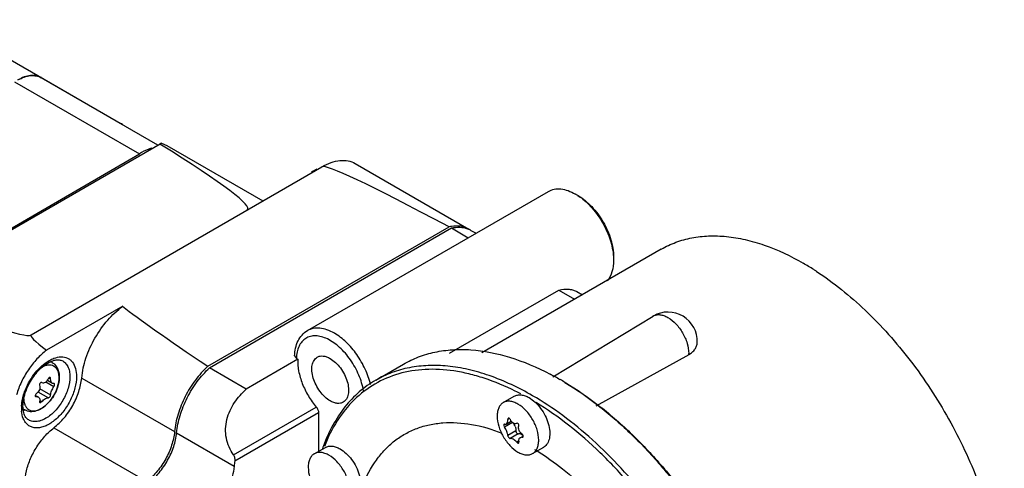
# Model space of a CAD drawing. Units: millimetres. Extents: x 30 to 231, y 92 to 273.
# Drawn here: x 122 to 223, y 164 to 209 of the extents above; entities that cross this region are included whole.
import ezdxf

# ---------------------------------------------------------------- set-up
doc = ezdxf.new("R2010")
doc.units = ezdxf.units.MM
doc.header["$LTSCALE"] = 23.716355
doc.layers.get('0').update_dxf_attribs({"linetype": 'CONTINUOUS'})

msp = doc.modelspace()

# ---------------------------------------------------------------- linework, layer by layer
at = {"color": 7, "linetype": 'CONTINUOUS'}
for p, q in [((114.07, 209.4), (132.58, 198.71)), ((121.58, 203.05), (134.31, 195.7)), ((136.21, 196.6), (124.29, 203.48)), ((110.65, 181.84), (136.42, 196.72)), ((136.56, 196.79), (137.1, 196.58)), ((137.1, 196.58), (146.92, 190.91)), ((111.71, 182.65), (134.31, 195.7)), ((123.25, 177.25), (152.95, 194.39)), ((156.35, 194.73), (167.95, 188.03)), ((151.47, 177.68), (176.08, 191.88)), ((141.3, 174.04), (165.93, 188.26)), ((141.48, 173.89), (166.17, 188.15)), ((166.17, 188.15), (167.89, 187.15)), ((168.16, 187.91), (168.68, 187.61)), ((187.59, 185.99), (169.29, 175.42)), ((165.98, 175.39), (177.13, 181.82)), ((177.13, 181.82), (178.75, 180.88)), ((178.97, 181.67), (179.54, 181.34)), ((132.61, 180.16), (124.84, 175.67)), ((176.53, 172.97), (186.75, 179.16)), ((186.75, 179.16), (186.77, 179.17)), ((150.16, 175.09), (150.34, 174.84)), ((190.39, 175.22), (180.92, 169.96)), ((125.41, 174.43), (125.27, 174.5)), ((150.48, 174.75), (145.23, 171.72)), ((150.34, 174.84), (150.48, 174.75)), ((158.45, 172.63), (161.27, 174.26)), ((145.23, 171.72), (141.48, 173.89)), ((124.77, 172.45), (125.59, 171.97)), ((125.44, 172.29), (124.92, 172.59)), ((125.09, 172.85), (125.25, 172.75)), ((125.59, 172.28), (125.44, 172.29)), ((125.62, 172.28), (125.59, 172.28)), ((128.43, 172.84), (137.9, 167.37)), ((124.01, 170.88), (123.69, 171.07)), ((123.73, 170.95), (123.79, 170.94)), ((123.74, 170.97), (123.79, 170.94)), ((123.79, 170.94), (124.01, 170.88)), ((123.95, 171.44), (125.02, 170.83)), ((124.11, 171.77), (125.25, 171.11)), ((171.46, 170.33), (172.59, 170.99)), ((124.17, 170.54), (124.35, 170.44)), ((143.91, 165), (152.37, 169.88)), ((122.61, 169.58), (122.46, 169.66)), ((144.05, 164.38), (152.6, 169.31)), ((152.6, 169.31), (152.6, 165.35)), ((171.59, 168.13), (171.55, 168.13)), ((172.42, 168.3), (171.59, 167.83)), ((171.59, 168.13), (171.75, 168.15)), ((171.75, 168.15), (172.26, 168.45)), ((172.09, 168.7), (171.93, 168.61)), ((125.59, 167.77), (135.07, 162.3)), ((138.11, 167.25), (143.98, 163.86)), ((172.75, 167.44), (171.93, 166.97)), ((172.98, 167.16), (172.16, 166.68)), ((173.17, 166.74), (173.49, 166.92)), ((173.01, 166.4), (172.83, 166.3)), ((173.39, 166.79), (173.17, 166.74)), ((173.44, 166.82), (173.39, 166.79)), ((173.39, 166.79), (173.45, 166.81)), ((152.17, 165.11), (153.3, 165.76)), ((174.46, 165.14), (175.59, 165.79))]:
    msp.add_line(p, q, dxfattribs=at)
for centre, radius, start, end in [((123.51, 202.1), 1.6, 60.009, 60.4198), ((123.5, 202.1), 1.6, 54.6393, 60.0054), ((131.78, 197.32), 1.61, 60.0109, 66.9314), ((131.78, 197.32), 1.6, 58.1595, 60.0008), ((176.14, 186.96), 5.37, 56.9008, 59.9869), ((166.77, 184.63), 3.73, 98.9312, 103.0684), ((167.01, 185.92), 2.29, 60.0273, 69.6142), ((166.81, 186.06), 2.27, 56.9337, 59.9997), ((187.99, 160.14), 28.19, 57.4486, 59.9917), ((187.13, 158.76), 29.82, 56.8772, 57.4732), ((188.27, 176.57), 3, 358.1146, 119.9999), ((187.67, 175.35), 2.72, 357.3812, 0.0173), ((124.93, 173.61), 0.945, 60.0503, 70.6056), ((123.4, 173.99), 1.99, 13.4985, 16.3181), ((123.79, 172.87), 2.32, 359.9932, 1.7868), ((162.79, 147.61), 28.94, 59.9819, 62.3112), ((125.15, 172.82), 0.0769, 60.0354, 62.3269), ((161.98, 146.2), 30.58, 58.9415, 59.9975), ((128.65, 169.27), 6.42, 158.2532, 158.7499), ((128.21, 169.5), 5.84, 158.9366, 159.7356), ((121.83, 173.25), 4.34, 321.1053, 332.247), ((160.42, 146.86), 27.53, 62.2228, 63.5292), ((126.18, 169.75), 3.9, 176.9729, 179.9741), ((125.73, 169.75), 3.45, 179.9266, 184.6879), ((122, 171.46), 1.92, 283.0138, 284.3352), ((123.08, 170.4), 0.951, 227.4466, 239.9216), ((121.98, 171.55), 2.01, 284.3427, 286.4959), ((171.5, 167.42), 1.27, 21.2727, 31.7562), ((172.78, 166.25), 1.01, 44.4613, 50.2148), ((169.37, 159.89), 17.35, 159.7038, 160.6166), ((161.52, 143.83), 25.39, 58.256, 58.7268), ((151.94, 163.13), 7.99, 171.0256, 174.7581)]:
    msp.add_arc(centre, radius, start, end, dxfattribs=at)
for centre, major_axis, ratio, start_param, end_param in [((131.29, 193.59), (5.38, 3.24), 0.018893, 0.19067, 0.299499), ((56.24, 236.92), (89.14, -46.87), 0.037714, -0.023806, 0.472527), ((428.42, 29.8), (275.5, -164.56), 0.015111, 2.841974, 3.133165), ((34.18, 224.18), (89.14, -46.87), 0.037714, -0.520139, -0.023806), ((406.55, 17.18), (275.5, -164.56), 0.015111, -3.025837, -2.858829), ((346.06, 44.12), (222.83, -133.1), 0.015111, 3.133165, 3.271267)]:
    msp.add_ellipse(centre, major_axis=major_axis, ratio=ratio, start_param=start_param, end_param=end_param, dxfattribs=at)
for points, knots in [([(124.3, 203.49), (124.14, 203.58), (123.78, 203.71), (123.17, 203.73), (122.53, 203.57), (122.12, 203.37), (121.91, 203.25)], [0, 0, 0, 0, 0.217767, 0.451046, 0.710348, 1, 1, 1, 1]), ([(121.91, 203.25), (122.12, 203.37), (122.53, 203.57), (123.17, 203.72), (123.77, 203.7), (124.14, 203.57), (124.29, 203.48)], [0, 0, 0, 0, 0.289546, 0.548724, 0.781991, 1, 1, 1, 1]), ([(135.6, 196.29), (135.49, 196.27), (135.04, 196.14), (134.61, 195.91), (134.31, 195.7)], [0, 0, 0, 0, 0.231008, 1, 1, 1, 1]), ([(152.95, 194.39), (153.25, 194.56), (153.84, 194.85), (154.75, 195.07), (155.61, 195.05), (156.12, 194.86), (156.35, 194.73)], [0, 0, 0, 0, 0.289776, 0.549069, 0.782225, 1, 1, 1, 1]), ([(151.9, 193.85), (151.92, 193.87), (152.01, 193.93), (152.1, 193.99), (152.17, 194.02)], [0, 0, 0, 0, 0.254514, 1, 1, 1, 1]), ([(152.17, 194.02), (152.19, 194.04), (152.28, 194.09), (152.37, 194.13), (152.44, 194.17)], [0, 0, 0, 0, 0.254409, 1, 1, 1, 1]), ([(176.08, 191.88), (176.26, 191.99), (176.68, 192.14), (177.37, 192.16), (178.11, 191.98), (178.59, 191.75), (178.83, 191.61)], [0, 0, 0, 0, 0.217783, 0.450927, 0.710257, 1, 1, 1, 1]), ([(179.08, 191.46), (179.56, 191.15), (180.46, 190.35), (181.55, 188.87), (182.35, 187.21), (182.63, 186.01), (182.69, 185.43)], [0, 0, 0, 0, 0.237711, 0.496798, 0.757617, 1, 1, 1, 1]), ([(179.11, 191.45), (179.62, 191.15), (180.59, 190.34), (181.72, 188.79), (182.5, 187.04), (182.72, 185.79), (182.72, 185.2)], [0, 0, 0, 0, 0.237237, 0.500008, 0.762784, 1, 1, 1, 1]), ([(166.17, 188.15), (166.45, 188.21), (167.01, 188.27), (167.56, 188.17), (167.81, 188.07)], [0, 0, 0, 0, 0.522656, 1, 1, 1, 1]), ([(167.95, 188.03), (167.7, 188.18), (167.11, 188.38), (166.5, 188.36), (166.19, 188.31)], [0, 0, 0, 0, 0.479369, 1, 1, 1, 1]), ([(187.59, 185.99), (188.07, 186.26), (189.08, 186.74), (190.71, 187.19), (192.45, 187.38), (194.28, 187.32), (196.19, 187), (198.87, 186.22), (200.82, 185.29), (202.09, 184.55)], [0, 0, 0, 0, 0.108043, 0.21813, 0.332105, 0.451504, 0.577463, 0.71072, 1, 1, 1, 1]), ([(182.69, 185.43), (182.69, 185.39), (182.71, 185.2), (182.72, 185.02), (182.72, 184.88)], [0, 0, 0, 0, 0.255299, 1, 1, 1, 1]), ([(182.72, 184.88), (182.72, 184.47), (182.64, 183.72), (182.3, 183.03), (182.08, 182.77)], [0, 0, 0, 0, 0.541021, 1, 1, 1, 1]), ([(203.42, 183.74), (205.2, 182.58), (208.65, 179.77), (213.19, 174.67), (217.07, 168.75), (220.07, 162.38), (221.72, 156.89), (222.43, 152.58), (222.65, 149.54), (222.55, 146.67), (222.13, 144.01), (221.42, 141.61), (220.71, 140.15), (220.31, 139.49)], [0, 0, 0, 0, 0.125023, 0.26012, 0.400326, 0.539998, 0.67356, 0.736569, 0.796379, 0.852667, 0.905278, 0.954277, 1, 1, 1, 1]), ([(177.13, 181.82), (177.47, 181.89), (177.99, 181.94), (178.61, 181.83), (178.86, 181.73), (178.97, 181.67)], [0, 0, 0, 0, 0.563466, 0.800479, 1, 1, 1, 1]), ([(128.43, 172.84), (128.49, 173.53), (128.81, 174.95), (129.72, 176.95), (130.99, 178.75), (132.05, 179.75), (132.61, 180.16)], [0, 0, 0, 0, 0.240184, 0.499243, 0.758704, 1, 1, 1, 1]), ([(186.77, 179.17), (186.87, 179.23), (187.1, 179.31), (187.47, 179.32), (187.88, 179.22), (188.14, 179.1), (188.27, 179.02)], [0, 0, 0, 0, 0.217787, 0.450917, 0.7103, 1, 1, 1, 1]), ([(188.27, 179.02), (188.57, 178.85), (189.14, 178.37), (189.81, 177.46), (190.26, 176.43), (190.39, 175.7), (190.39, 175.35)], [0, 0, 0, 0, 0.237237, 0.499999, 0.762762, 1, 1, 1, 1]), ([(154.22, 177.41), (153.98, 177.54), (153.5, 177.77), (152.76, 177.95), (152.07, 177.93), (151.65, 177.78), (151.47, 177.68)], [0, 0, 0, 0, 0.289778, 0.549059, 0.782223, 1, 1, 1, 1]), ([(150.16, 175.09), (150.17, 175.36), (150.23, 175.89), (150.48, 176.63), (150.89, 177.25), (151.27, 177.56), (151.47, 177.68)], [0, 0, 0, 0, 0.271408, 0.524833, 0.765538, 1, 1, 1, 1]), ([(157.19, 171.54), (157.1, 172.09), (156.76, 173.2), (155.92, 174.71), (154.84, 175.97), (153.78, 176.74), (152.92, 177.07), (152.33, 177.17), (151.77, 177.11), (151.28, 176.91), (150.88, 176.55), (150.58, 176.07), (150.39, 175.49), (150.34, 175.06), (150.34, 174.84)], [0, 0, 0, 0, 0.148102, 0.304037, 0.454566, 0.587927, 0.646167, 0.698677, 0.746581, 0.792015, 0.837786, 0.886594, 0.940401, 1, 1, 1, 1]), ([(157.92, 172.18), (157.79, 172.72), (157.4, 173.78), (156.56, 175.25), (155.5, 176.5), (154.66, 177.15), (154.22, 177.41)], [0, 0, 0, 0, 0.253875, 0.51616, 0.769905, 1, 1, 1, 1]), ([(190.39, 175.22), (190.52, 175.3), (190.75, 175.46), (191.04, 175.77), (191.22, 176.11), (191.26, 176.35), (191.27, 176.47)], [0, 0, 0, 0, 0.281243, 0.538357, 0.775178, 1, 1, 1, 1]), ([(124.84, 175.67), (124.48, 175.41), (123.81, 174.8), (122.95, 173.7), (122.24, 172.47), (121.9, 171.59), (121.77, 171.14)], [0, 0, 0, 0, 0.236494, 0.48937, 0.747754, 1, 1, 1, 1]), ([(125.34, 174.75), (125.42, 174.79), (125.74, 174.92), (126.07, 175), (126.32, 175)], [0, 0, 0, 0, 0.270603, 1, 1, 1, 1]), ([(126.32, 175), (126.54, 175), (126.88, 174.94), (127.25, 174.71), (127.57, 174.38), (127.84, 173.8), (127.9, 173.28), (127.9, 173)], [0, 0, 0, 0, 0.230899, 0.342697, 0.457171, 0.707171, 1, 1, 1, 1]), ([(153.8, 170.51), (153.6, 170.62), (153.22, 170.91), (152.73, 171.47), (152.33, 172.12), (152.05, 172.82), (151.91, 173.5), (151.92, 174.13), (152.08, 174.57), (152.28, 174.83), (152.41, 174.93), (152.47, 174.96)], [0, 0, 0, 0, 0.128744, 0.270396, 0.417612, 0.562016, 0.695747, 0.813062, 0.912471, 0.95712, 1, 1, 1, 1]), ([(152.47, 174.96), (152.56, 175.02), (152.76, 175.09), (153.09, 175.1), (153.45, 175.01), (153.68, 174.9), (153.8, 174.83)], [0, 0, 0, 0, 0.217767, 0.450898, 0.710371, 1, 1, 1, 1]), ([(161.27, 174.26), (161.77, 174.54), (162.81, 175.04), (164.5, 175.53), (166.29, 175.77), (168.87, 175.76), (172.29, 175.06), (174.92, 173.94), (176.24, 173.24)], [0, 0, 0, 0, 0.109439, 0.220711, 0.335506, 0.455252, 0.7132, 1, 1, 1, 1]), ([(122.68, 171.65), (122.93, 172.27), (123.44, 173.15), (124.33, 174.09), (124.82, 174.46), (125.08, 174.61)], [0, 0, 0, 0, 0.521847, 0.771557, 1, 1, 1, 1]), ([(122.76, 171.6), (122.96, 172.1), (123.34, 172.8), (124, 173.61), (124.52, 174.1), (125.06, 174.45), (125.57, 174.66), (126.02, 174.73), (126.28, 174.67), (126.39, 174.63)], [0, 0, 0, 0, 0.313246, 0.466245, 0.609035, 0.73649, 0.844366, 0.930952, 1, 1, 1, 1]), ([(126.12, 172.94), (126.11, 173.05), (126.09, 173.27), (126, 173.56), (125.86, 173.81), (125.67, 174), (125.44, 174.12), (125.17, 174.17), (124.88, 174.15), (124.69, 174.09), (124.59, 174.05)], [0, 0, 0, 0, 0.146635, 0.279642, 0.400546, 0.513409, 0.624032, 0.738802, 0.86304, 1, 1, 1, 1]), ([(125.08, 174.61), (125.1, 174.62), (125.19, 174.67), (125.27, 174.72), (125.34, 174.75)], [0, 0, 0, 0, 0.254585, 1, 1, 1, 1]), ([(125.41, 174.43), (125.53, 174.36), (125.74, 174.18), (125.98, 173.81), (126.11, 173.39), (126.13, 173.09), (126.13, 172.94)], [0, 0, 0, 0, 0.23996, 0.48249, 0.734566, 1, 1, 1, 1]), ([(126.39, 174.63), (126.52, 174.57), (126.77, 174.4), (127.03, 174.01), (127.19, 173.53), (127.22, 173.17), (127.22, 172.98)], [0, 0, 0, 0, 0.218404, 0.449869, 0.708463, 1, 1, 1, 1]), ([(141.3, 174.04), (140.83, 173.61), (139.97, 172.64), (138.94, 170.98), (138.22, 169.2), (137.96, 167.97), (137.9, 167.37)], [0, 0, 0, 0, 0.24935, 0.508661, 0.763444, 1, 1, 1, 1]), ([(150.48, 174.75), (150.46, 174.35), (150.54, 173.5), (150.92, 172.24), (151.53, 171), (152.07, 170.23), (152.37, 169.88)], [0, 0, 0, 0, 0.225912, 0.475857, 0.73841, 1, 1, 1, 1]), ([(153.8, 174.83), (153.99, 174.72), (154.37, 174.43), (154.86, 173.87), (155.26, 173.22), (155.55, 172.52), (155.68, 171.84), (155.67, 171.21), (155.52, 170.77), (155.31, 170.51), (155.19, 170.41), (155.12, 170.37)], [0, 0, 0, 0, 0.128744, 0.270396, 0.417612, 0.562016, 0.695747, 0.813062, 0.912471, 0.95712, 1, 1, 1, 1]), ([(174.45, 171.04), (173.04, 171.85), (170.88, 172.88), (167.93, 173.74), (165.83, 174.09), (163.81, 174.16), (161.89, 173.95), (160.08, 173.45), (158.97, 172.93), (158.45, 172.63)], [0, 0, 0, 0, 0.289279, 0.422538, 0.548492, 0.667893, 0.781867, 0.891952, 1, 1, 1, 1]), ([(127.9, 173), (127.9, 172.61), (127.77, 171.79), (127.32, 170.6), (126.64, 169.49), (125.79, 168.58), (124.99, 168.04), (124.35, 167.8), (123.9, 167.74), (123.48, 167.77), (123.11, 167.91), (122.79, 168.16), (122.64, 168.37), (122.57, 168.49)], [0, 0, 0, 0, 0.134569, 0.283262, 0.435815, 0.581006, 0.709408, 0.765844, 0.817102, 0.864151, 0.908755, 0.953254, 1, 1, 1, 1]), ([(126.13, 172.94), (126.13, 172.7), (126.07, 172.21), (125.82, 171.5), (125.45, 170.82), (124.97, 170.22), (124.42, 169.76), (123.81, 169.45), (123.18, 169.36), (122.78, 169.48), (122.61, 169.58)], [0, 0, 0, 0, 0.126368, 0.261826, 0.401214, 0.538038, 0.666673, 0.784671, 0.894239, 1, 1, 1, 1]), ([(127.22, 172.98), (127.22, 172.58), (127.07, 171.73), (126.54, 170.54), (125.77, 169.48), (125.12, 168.93), (124.77, 168.73)], [0, 0, 0, 0, 0.237239, 0.500002, 0.762764, 1, 1, 1, 1]), ([(125.19, 172.89), (125.18, 172.89), (125.14, 172.9), (125.09, 172.88), (125.05, 172.84), (125.03, 172.8), (125.02, 172.78)], [0, 0, 0, 0, 0.200401, 0.423051, 0.692106, 1, 1, 1, 1]), ([(138.11, 167.25), (138.17, 167.85), (138.43, 169.07), (139.15, 170.84), (140.16, 172.49), (141.02, 173.46), (141.48, 173.89)], [0, 0, 0, 0, 0.236446, 0.49108, 0.75039, 1, 1, 1, 1]), ([(172.69, 171.5), (171.66, 172.01), (170.1, 172.67), (167.97, 173.28), (165.97, 173.67), (163.55, 173.82), (160.79, 173.38), (158.3, 172.32), (156.15, 170.68), (154.4, 168.49), (153.55, 166.78), (153.2, 165.87)], [0, 0, 0, 0, 0.148231, 0.217956, 0.284854, 0.410836, 0.528721, 0.642191, 0.75572, 0.873774, 1, 1, 1, 1]), ([(124.12, 172.1), (124.15, 172.03), (124.17, 171.87), (124.1, 171.55), (123.93, 171.34), (123.79, 171.24)], [0, 0, 0, 0, 0.233085, 0.483098, 1, 1, 1, 1]), ([(124.35, 172.39), (124.32, 172.4), (124.25, 172.4), (124.16, 172.33), (124.11, 172.22), (124.11, 172.14), (124.12, 172.1)], [0, 0, 0, 0, 0.215096, 0.468331, 0.7438, 1, 1, 1, 1]), ([(124.35, 172.39), (124.41, 172.36), (124.55, 172.34), (124.75, 172.41), (124.91, 172.56), (124.99, 172.7), (125.02, 172.78)], [0, 0, 0, 0, 0.222449, 0.455489, 0.714788, 1, 1, 1, 1]), ([(125.25, 172.75), (125.25, 172.77), (125.24, 172.82), (125.22, 172.87), (125.19, 172.89)], [0, 0, 0, 0, 0.296176, 1, 1, 1, 1]), ([(125.44, 172.29), (125.38, 172.32), (125.28, 172.49), (125.26, 172.65), (125.25, 172.75)], [0, 0, 0, 0, 0.413179, 1, 1, 1, 1]), ([(125.25, 171.11), (125.26, 171.17), (125.28, 171.32), (125.38, 171.61), (125.5, 171.83), (125.59, 171.97)], [0, 0, 0, 0, 0.206077, 0.461633, 1, 1, 1, 1]), ([(125.59, 167.77), (125.97, 168.06), (126.69, 168.77), (127.55, 170.02), (128.16, 171.4), (128.38, 172.37), (128.43, 172.84)], [0, 0, 0, 0, 0.243124, 0.50259, 0.760686, 1, 1, 1, 1]), ([(125.59, 171.97), (125.61, 172.01), (125.64, 172.08), (125.65, 172.15), (125.65, 172.19)], [0, 0, 0, 0, 0.509438, 1, 1, 1, 1]), ([(125.65, 172.19), (125.65, 172.2), (125.65, 172.23), (125.64, 172.27), (125.62, 172.28)], [0, 0, 0, 0, 0.32374, 1, 1, 1, 1]), ([(125.92, 171.81), (125.95, 171.9), (126.06, 172.24), (126.12, 172.6), (126.12, 172.87)], [0, 0, 0, 0, 0.265476, 1, 1, 1, 1]), ([(158.45, 172.63), (157.85, 172.28), (156.7, 171.46), (155.23, 169.9), (154, 168.03), (153.37, 166.64), (153.1, 165.91)], [0, 0, 0, 0, 0.236582, 0.478907, 0.732055, 1, 1, 1, 1]), ([(177.76, 172.39), (178.92, 171.69), (181.23, 170.09), (184.49, 167.25), (187.59, 163.96), (190.46, 160.29), (193.04, 156.32), (196, 150.79), (197.67, 146.39), (198.48, 143.41)], [0, 0, 0, 0, 0.111981, 0.230887, 0.355401, 0.48389, 0.614535, 0.745417, 1, 1, 1, 1]), ([(177.8, 172.37), (178.97, 171.68), (181.27, 170.09), (184.53, 167.27), (187.63, 164), (190.51, 160.34), (193.09, 156.37), (195.33, 152.19), (197.17, 147.89), (198.12, 144.95), (198.52, 143.48)], [0, 0, 0, 0, 0.111701, 0.230453, 0.354911, 0.483423, 0.614137, 0.745101, 0.874351, 1, 1, 1, 1]), ([(122.29, 169.96), (122.29, 170.09), (122.35, 170.65), (122.5, 171.2), (122.66, 171.6)], [0, 0, 0, 0, 0.235428, 1, 1, 1, 1]), ([(122.43, 169.96), (122.43, 170.21), (122.49, 170.75), (122.64, 171.26), (122.74, 171.53)], [0, 0, 0, 0, 0.472448, 1, 1, 1, 1]), ([(123.79, 171.24), (123.77, 171.23), (123.72, 171.18), (123.68, 171.1), (123.68, 171.05)], [0, 0, 0, 0, 0.265919, 1, 1, 1, 1]), ([(123.68, 171.05), (123.68, 171.03), (123.68, 170.99), (123.71, 170.96), (123.73, 170.95)], [0, 0, 0, 0, 0.520327, 1, 1, 1, 1]), ([(124.01, 170.88), (124.05, 170.86), (124.1, 170.82), (124.15, 170.71), (124.16, 170.59), (124.14, 170.5), (124.12, 170.46)], [0, 0, 0, 0, 0.233801, 0.46533, 0.716957, 1, 1, 1, 1]), ([(125.02, 170.83), (125.04, 170.82), (125.1, 170.85), (125.17, 170.92), (125.22, 171.01), (125.25, 171.08), (125.25, 171.11)], [0, 0, 0, 0, 0.164793, 0.438257, 0.748966, 1, 1, 1, 1]), ([(125.67, 171.23), (125.69, 171.28), (125.79, 171.47), (125.87, 171.66), (125.92, 171.81)], [0, 0, 0, 0, 0.252798, 1, 1, 1, 1]), ([(143.91, 165), (143.74, 165.25), (143.44, 165.8), (143.16, 166.71), (143.08, 167.67), (143.22, 168.62), (143.54, 169.52), (144.15, 170.61), (144.78, 171.31), (145.23, 171.72)], [0, 0, 0, 0, 0.123152, 0.24883, 0.375649, 0.502764, 0.629624, 0.755568, 1, 1, 1, 1]), ([(172.59, 170.99), (172.69, 171.04), (172.92, 171.13), (173.3, 171.13), (173.7, 171.04), (173.96, 170.91), (174.09, 170.84)], [0, 0, 0, 0, 0.217767, 0.450898, 0.710371, 1, 1, 1, 1]), ([(192.84, 119.08), (193.46, 119.71), (194.58, 121.18), (195.83, 123.77), (196.67, 126.74), (197.09, 130.04), (197.09, 133.61), (196.67, 137.39), (195.84, 141.31), (194.19, 146.68), (191.21, 153.25), (187.24, 159.3), (183.56, 163.65), (180.66, 166.54), (177.64, 169.02), (175.51, 170.43), (174.45, 171.04)], [0, 0, 0, 0, 0.043769, 0.090498, 0.140965, 0.195543, 0.254254, 0.316836, 0.382807, 0.451521, 0.59392, 0.737278, 0.807156, 0.874688, 0.939165, 1, 1, 1, 1]), ([(122.93, 168.62), (122.85, 168.68), (122.66, 168.87), (122.47, 169.33), (122.43, 169.73), (122.43, 169.96)], [0, 0, 0, 0, 0.188442, 0.541094, 1, 1, 1, 1]), ([(122.5, 170.78), (122.5, 170.76), (122.5, 170.66), (122.51, 170.57), (122.52, 170.5)], [0, 0, 0, 0, 0.256674, 1, 1, 1, 1]), ([(122.52, 170.5), (122.52, 170.48), (122.54, 170.4), (122.55, 170.32), (122.57, 170.26)], [0, 0, 0, 0, 0.257096, 1, 1, 1, 1]), ([(122.57, 170.26), (122.57, 170.25), (122.59, 170.19), (122.61, 170.14), (122.63, 170.1)], [0, 0, 0, 0, 0.255437, 1, 1, 1, 1]), ([(122.63, 170.1), (122.64, 170.06), (122.7, 169.93), (122.79, 169.81), (122.86, 169.74)], [0, 0, 0, 0, 0.263035, 1, 1, 1, 1]), ([(123.92, 169.56), (123.99, 169.58), (124.27, 169.7), (124.53, 169.87), (124.71, 170.02)], [0, 0, 0, 0, 0.229727, 1, 1, 1, 1]), ([(124.12, 170.46), (124.12, 170.44), (124.11, 170.4), (124.13, 170.36), (124.14, 170.35)], [0, 0, 0, 0, 0.572851, 1, 1, 1, 1]), ([(124.14, 170.35), (124.15, 170.35), (124.16, 170.34), (124.19, 170.34), (124.2, 170.35)], [0, 0, 0, 0, 0.220472, 1, 1, 1, 1]), ([(124.2, 170.35), (124.21, 170.35), (124.27, 170.37), (124.32, 170.41), (124.35, 170.44)], [0, 0, 0, 0, 0.217607, 1, 1, 1, 1]), ([(124.35, 170.44), (124.47, 170.56), (124.64, 170.7), (124.88, 170.82), (124.98, 170.84), (125.02, 170.83)], [0, 0, 0, 0, 0.613349, 0.844062, 1, 1, 1, 1]), ([(124.71, 170.02), (124.76, 170.06), (124.93, 170.22), (125.09, 170.39), (125.21, 170.53)], [0, 0, 0, 0, 0.242219, 1, 1, 1, 1]), ([(152.37, 169.88), (152.44, 169.8), (152.55, 169.62), (152.6, 169.41), (152.6, 169.31)], [0, 0, 0, 0, 0.521826, 1, 1, 1, 1]), ([(155.12, 170.37), (155.04, 170.32), (154.83, 170.25), (154.5, 170.24), (154.15, 170.33), (153.91, 170.44), (153.8, 170.51)], [0, 0, 0, 0, 0.217767, 0.450898, 0.710371, 1, 1, 1, 1]), ([(171.46, 170.33), (171.36, 170.28), (171.18, 170.12), (170.98, 169.8), (170.86, 169.4), (170.84, 169.11), (170.84, 168.96)], [0, 0, 0, 0, 0.217789, 0.450922, 0.710306, 1, 1, 1, 1]), ([(172.96, 170.18), (172.83, 170.26), (172.57, 170.38), (172.16, 170.48), (171.79, 170.47), (171.56, 170.39), (171.46, 170.33)], [0, 0, 0, 0, 0.289692, 0.549064, 0.782202, 1, 1, 1, 1]), ([(175.08, 166.51), (175.08, 166.86), (174.95, 167.59), (174.5, 168.62), (173.83, 169.53), (173.26, 170.01), (172.96, 170.18)], [0, 0, 0, 0, 0.237221, 0.499982, 0.762751, 1, 1, 1, 1]), ([(174.09, 170.84), (174.31, 170.71), (174.75, 170.38), (175.3, 169.75), (175.75, 169.01), (176.07, 168.22), (176.23, 167.44), (176.21, 166.74), (176.04, 166.23), (175.81, 165.94), (175.67, 165.83), (175.59, 165.79)], [0, 0, 0, 0, 0.128744, 0.270396, 0.417612, 0.562016, 0.695747, 0.813062, 0.912471, 0.95712, 1, 1, 1, 1]), ([(195.24, 141.68), (194.45, 144.62), (192.79, 148.97), (189.88, 154.42), (187.33, 158.35), (184.5, 161.97), (181.45, 165.23), (178.24, 168.04), (175.96, 169.63), (174.81, 170.33)], [0, 0, 0, 0, 0.254413, 0.385226, 0.515826, 0.644306, 0.768861, 0.887863, 1, 1, 1, 1]), ([(122.57, 168.49), (122.53, 168.56), (122.38, 168.87), (122.31, 169.21), (122.29, 169.47)], [0, 0, 0, 0, 0.231388, 1, 1, 1, 1]), ([(122.86, 169.74), (122.93, 169.68), (123.07, 169.57), (123.43, 169.46), (123.73, 169.5), (123.92, 169.56)], [0, 0, 0, 0, 0.234207, 0.471342, 1, 1, 1, 1]), ([(170.84, 168.96), (170.84, 168.61), (170.97, 167.88), (171.42, 166.85), (172.09, 165.94), (172.66, 165.46), (172.96, 165.28)], [0, 0, 0, 0, 0.237238, 0.500001, 0.762763, 1, 1, 1, 1]), ([(124.77, 168.73), (124.6, 168.63), (124.28, 168.48), (123.78, 168.37), (123.31, 168.41), (123.04, 168.54), (122.93, 168.62)], [0, 0, 0, 0, 0.291536, 0.550129, 0.781594, 1, 1, 1, 1]), ([(156.03, 155.3), (156.03, 156.48), (156.19, 158.73), (157, 161.86), (158.16, 164.1), (159.35, 165.54), (160.34, 166.45), (161.45, 167.18), (162.65, 167.74), (163.94, 168.11), (165.81, 168.37), (168.34, 168.2), (170.33, 167.62), (171.33, 167.22)], [0, 0, 0, 0, 0.14839, 0.282728, 0.404477, 0.461849, 0.517668, 0.572721, 0.627852, 0.683897, 0.741628, 0.864407, 1, 1, 1, 1]), ([(171.53, 168.1), (171.53, 168.1), (171.52, 168.08), (171.52, 168.06), (171.52, 168.05)], [0, 0, 0, 0, 0.22202, 1, 1, 1, 1]), ([(171.52, 168.05), (171.52, 168.04), (171.52, 168.02), (171.52, 167.99), (171.53, 167.97)], [0, 0, 0, 0, 0.232792, 1, 1, 1, 1]), ([(171.55, 168.13), (171.55, 168.13), (171.54, 168.12), (171.53, 168.11), (171.53, 168.1)], [0, 0, 0, 0, 0.226549, 1, 1, 1, 1]), ([(171.53, 167.97), (171.54, 167.94), (171.56, 167.88), (171.59, 167.84), (171.59, 167.83)], [0, 0, 0, 0, 0.760628, 1, 1, 1, 1]), ([(171.75, 168.15), (171.81, 168.18), (171.88, 168.29), (171.92, 168.46), (171.93, 168.56), (171.93, 168.61)], [0, 0, 0, 0, 0.416057, 0.689751, 1, 1, 1, 1]), ([(171.98, 168.74), (171.98, 168.74), (171.94, 168.7), (171.93, 168.65), (171.93, 168.61)], [0, 0, 0, 0, 0.211747, 1, 1, 1, 1]), ([(172.16, 168.63), (172.15, 168.65), (172.12, 168.69), (172.08, 168.73), (172.03, 168.75), (172, 168.75), (171.98, 168.74)], [0, 0, 0, 0, 0.308069, 0.578244, 0.801709, 1, 1, 1, 1]), ([(172.16, 168.63), (172.19, 168.56), (172.27, 168.42), (172.44, 168.27), (172.64, 168.2), (172.77, 168.22), (172.83, 168.24)], [0, 0, 0, 0, 0.288265, 0.549936, 0.782556, 1, 1, 1, 1]), ([(172.42, 168.3), (172.43, 168.29), (172.49, 168.22), (172.55, 168.15), (172.58, 168.09)], [0, 0, 0, 0, 0.243267, 1, 1, 1, 1]), ([(172.69, 167.88), (172.7, 167.84), (172.75, 167.7), (172.77, 167.55), (172.75, 167.44)], [0, 0, 0, 0, 0.274476, 1, 1, 1, 1]), ([(173.05, 167.96), (173.07, 168), (173.06, 168.08), (173.01, 168.18), (172.93, 168.25), (172.85, 168.26), (172.83, 168.24)], [0, 0, 0, 0, 0.25593, 0.533886, 0.788472, 1, 1, 1, 1]), ([(173.39, 167.1), (173.25, 167.2), (173.04, 167.46), (173.01, 167.81), (173.05, 167.96)], [0, 0, 0, 0, 0.522211, 1, 1, 1, 1]), ([(123.65, 159.73), (123.54, 159.8), (123.32, 159.96), (122.95, 160.4), (122.65, 161.16), (122.58, 162.23), (122.76, 163.42), (123.18, 164.65), (123.82, 165.85), (124.62, 166.91), (125.25, 167.51), (125.59, 167.77)], [0, 0, 0, 0, 0.042853, 0.087238, 0.185024, 0.299297, 0.42958, 0.571547, 0.718749, 0.863879, 1, 1, 1, 1]), ([(137.9, 167.37), (137.86, 166.9), (137.64, 165.94), (137.04, 164.57), (136.19, 163.33), (135.49, 162.62), (135.11, 162.33)], [0, 0, 0, 0, 0.239005, 0.49675, 0.75621, 1, 1, 1, 1]), ([(135.28, 162.17), (135.66, 162.47), (136.38, 163.17), (137.24, 164.42), (137.85, 165.8), (138.07, 166.78), (138.11, 167.25)], [0, 0, 0, 0, 0.243124, 0.50259, 0.760686, 1, 1, 1, 1]), ([(171.93, 166.97), (171.92, 167.03), (171.9, 167.18), (171.8, 167.47), (171.69, 167.69), (171.59, 167.83)], [0, 0, 0, 0, 0.20853, 0.463378, 1, 1, 1, 1]), ([(171.93, 166.97), (171.93, 166.93), (171.95, 166.86), (172.01, 166.77), (172.08, 166.7), (172.14, 166.68), (172.16, 166.68)], [0, 0, 0, 0, 0.251618, 0.558716, 0.830114, 1, 1, 1, 1]), ([(172.75, 167.44), (172.75, 167.41), (172.76, 167.33), (172.82, 167.22), (172.92, 167.14), (172.98, 167.16)], [0, 0, 0, 0, 0.258963, 0.555865, 1, 1, 1, 1]), ([(172.98, 167.16), (173, 167.16), (173.08, 167.18), (173.17, 167.17), (173.23, 167.14)], [0, 0, 0, 0, 0.228431, 1, 1, 1, 1]), ([(173.23, 167.14), (173.24, 167.14), (173.27, 167.13), (173.29, 167.11), (173.31, 167.1)], [0, 0, 0, 0, 0.24206, 1, 1, 1, 1]), ([(173.31, 167.1), (173.32, 167.1), (173.36, 167.07), (173.4, 167.04), (173.43, 167.02)], [0, 0, 0, 0, 0.240988, 1, 1, 1, 1]), ([(173.5, 166.9), (173.5, 166.92), (173.49, 167), (173.44, 167.06), (173.39, 167.1)], [0, 0, 0, 0, 0.230087, 1, 1, 1, 1]), ([(173.45, 166.81), (173.47, 166.81), (173.49, 166.84), (173.5, 166.88), (173.5, 166.9)], [0, 0, 0, 0, 0.474994, 1, 1, 1, 1]), ([(153.3, 165.76), (153.4, 165.82), (153.63, 165.9), (154.01, 165.91), (154.41, 165.81), (154.67, 165.69), (154.8, 165.61)], [0, 0, 0, 0, 0.217767, 0.450898, 0.710371, 1, 1, 1, 1]), ([(172.83, 166.3), (172.72, 166.41), (172.55, 166.57), (172.31, 166.68), (172.2, 166.69), (172.16, 166.68)], [0, 0, 0, 0, 0.606526, 0.83742, 1, 1, 1, 1]), ([(172.83, 166.3), (172.86, 166.26), (172.92, 166.21), (173.01, 166.19), (173.03, 166.21)], [0, 0, 0, 0, 0.59227, 1, 1, 1, 1]), ([(173.17, 166.74), (173.14, 166.72), (173.08, 166.68), (173.03, 166.57), (173.02, 166.44), (173.04, 166.36), (173.05, 166.32)], [0, 0, 0, 0, 0.229328, 0.460646, 0.714044, 1, 1, 1, 1]), ([(173.03, 166.21), (173.05, 166.22), (173.07, 166.25), (173.06, 166.29), (173.05, 166.32)], [0, 0, 0, 0, 0.42929, 1, 1, 1, 1]), ([(174.46, 165.14), (174.56, 165.19), (174.74, 165.35), (174.94, 165.67), (175.06, 166.07), (175.08, 166.36), (175.08, 166.51)], [0, 0, 0, 0, 0.217786, 0.450916, 0.7103, 1, 1, 1, 1]), ([(143.91, 165), (143.97, 164.91), (144.05, 164.7), (144.06, 164.48), (144.05, 164.38)], [0, 0, 0, 0, 0.507267, 1, 1, 1, 1]), ([(152.17, 165.11), (152.07, 165.05), (151.89, 164.9), (151.69, 164.57), (151.57, 164.18), (151.55, 163.89), (151.55, 163.73)], [0, 0, 0, 0, 0.217789, 0.450922, 0.710306, 1, 1, 1, 1]), ([(153.67, 164.96), (153.54, 165.04), (153.28, 165.16), (152.87, 165.26), (152.5, 165.25), (152.27, 165.17), (152.17, 165.11)], [0, 0, 0, 0, 0.289692, 0.549064, 0.782202, 1, 1, 1, 1]), ([(155.79, 161.29), (155.79, 161.63), (155.66, 162.37), (155.21, 163.4), (154.54, 164.31), (153.97, 164.79), (153.67, 164.96)], [0, 0, 0, 0, 0.237221, 0.499982, 0.762751, 1, 1, 1, 1]), ([(154.8, 165.61), (155.02, 165.48), (155.45, 165.15), (156.01, 164.53), (156.46, 163.79), (156.78, 163), (156.94, 162.22), (156.92, 161.52), (156.75, 161.01), (156.52, 160.72), (156.38, 160.61), (156.3, 160.57)], [0, 0, 0, 0, 0.128744, 0.270396, 0.417612, 0.562016, 0.695747, 0.813062, 0.912471, 0.95712, 1, 1, 1, 1]), ([(172.96, 165.28), (173.09, 165.21), (173.35, 165.08), (173.76, 164.99), (174.13, 165), (174.36, 165.08), (174.46, 165.14)], [0, 0, 0, 0, 0.289699, 0.549083, 0.782213, 1, 1, 1, 1]), ([(174.88, 165.43), (175.8, 164.86), (177.61, 163.58), (180.16, 161.32), (182.59, 158.72), (185.62, 154.85), (188.77, 149.53), (190.56, 144.91), (191.22, 142.56)], [0, 0, 0, 0, 0.112448, 0.231564, 0.356079, 0.484428, 0.745347, 1, 1, 1, 1]), ([(143.98, 163.86), (143.95, 163.5), (143.8, 162.75), (143.54, 162.04), (143.38, 161.68)], [0, 0, 0, 0, 0.482281, 1, 1, 1, 1]), ([(151.55, 163.73), (151.55, 163.39), (151.68, 162.65), (152.13, 161.62), (152.8, 160.71), (153.37, 160.23), (153.67, 160.06)], [0, 0, 0, 0, 0.237238, 0.500001, 0.762763, 1, 1, 1, 1])]:
    msp.add_open_spline(points, degree=3, knots=knots, dxfattribs=at)

doc.saveas('drawing.dxf')
